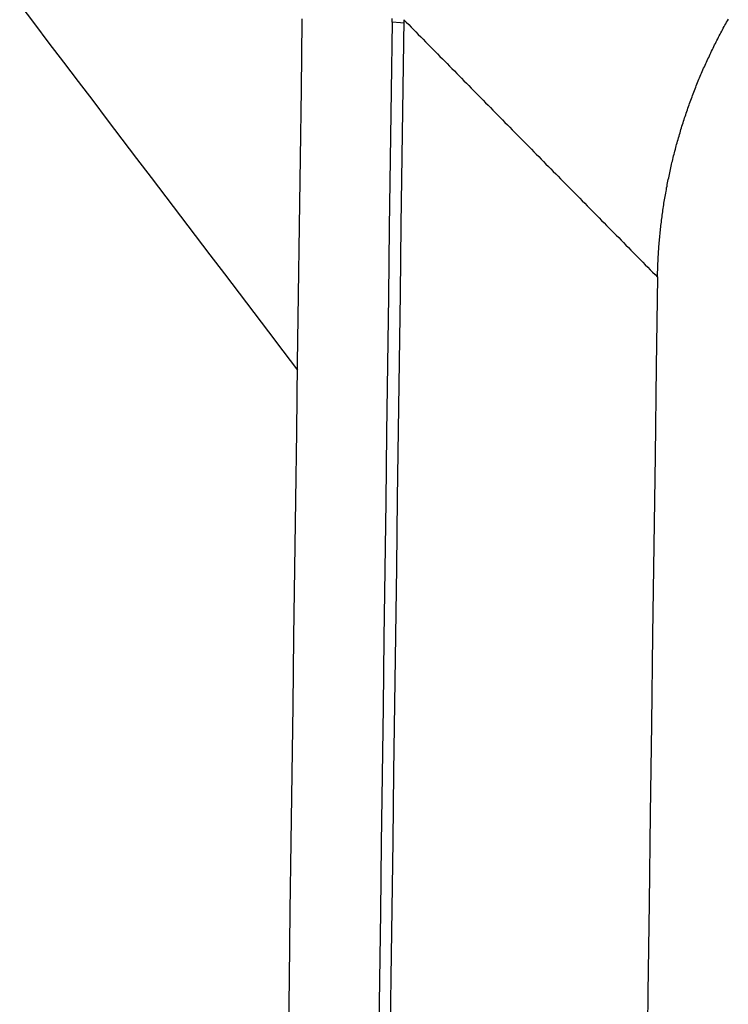
# Model space of a CAD drawing. Extents: x -1073 to 1134, y -999 to 737.
# Drawn here: x -138 to -130, y -30 to -19 of the extents above; entities that cross this region are included whole.
import ezdxf

# ---------------------------------------------------------------- set-up
doc = ezdxf.new("R2010")
doc.units = 0
doc.header["$LTSCALE"] = 20
doc.header["$PDMODE"] = 3
doc.header["$PDSIZE"] = -2
doc.layers.get('DEFPOINTS').update_dxf_attribs({"linetype": 'CONTINUOUS'})
doc.layers.add('DETAIL', color=5, linetype='CONTINUOUS')

msp = doc.modelspace()

# ---------------------------------------------------------------- linework, layer by layer
at = {"layer": 'DEFPOINTS', "color": 30, "linetype": 'CONTINUOUS'}
msp.add_point((-131.275, -21.886), dxfattribs=at)
at = {"layer": 'DETAIL', "color": 5, "linetype": 'CONTINUOUS'}
for p, q in [((-137.963, -19.193), (-137.803, -19.403)), ((-134.879, -19.371), (-134.879, -19.347)), ((-133.895, -19.366), (-133.895, -19.346)), ((-130.232, -19.369), (-130.222, -19.353)), ((-137.803, -19.403), (-137.644, -19.613)), ((-133.896, -19.386), (-133.895, -19.366)), ((-133.804, -19.392), (-133.896, -19.386)), ((-133.767, -19.395), (-133.804, -19.392)), ((-133.767, -19.358), (-133.741, -19.385)), ((-133.741, -19.385), (-133.714, -19.411)), ((-133.714, -19.411), (-133.688, -19.438)), ((-133.688, -19.438), (-133.662, -19.465)), ((-130.286, -19.467), (-130.277, -19.451)), ((-130.277, -19.451), (-130.268, -19.434)), ((-130.268, -19.434), (-130.259, -19.418)), ((-130.259, -19.418), (-130.25, -19.402)), ((-130.25, -19.402), (-130.241, -19.385)), ((-130.241, -19.385), (-130.232, -19.369)), ((-133.662, -19.465), (-133.636, -19.491)), ((-133.636, -19.491), (-133.609, -19.518)), ((-133.609, -19.518), (-133.583, -19.545)), ((-133.583, -19.545), (-133.557, -19.571)), ((-130.347, -19.584), (-130.338, -19.567)), ((-130.338, -19.567), (-130.33, -19.55)), ((-130.33, -19.55), (-130.321, -19.534)), ((-130.321, -19.534), (-130.312, -19.517)), ((-130.312, -19.517), (-130.304, -19.5)), ((-130.304, -19.5), (-130.295, -19.484)), ((-130.295, -19.484), (-130.286, -19.467)), ((-137.644, -19.613), (-137.484, -19.823)), ((-133.557, -19.571), (-133.53, -19.598)), ((-133.53, -19.598), (-133.504, -19.625)), ((-133.504, -19.625), (-133.478, -19.651)), ((-133.478, -19.651), (-133.452, -19.678)), ((-130.397, -19.684), (-130.389, -19.667)), ((-130.389, -19.667), (-130.381, -19.651)), ((-130.381, -19.651), (-130.372, -19.634)), ((-130.372, -19.634), (-130.364, -19.617)), ((-130.364, -19.617), (-130.355, -19.6)), ((-130.355, -19.6), (-130.347, -19.584)), ((-133.452, -19.678), (-133.425, -19.705)), ((-133.425, -19.705), (-133.399, -19.731)), ((-133.399, -19.731), (-133.373, -19.758)), ((-133.373, -19.758), (-133.346, -19.785)), ((-130.445, -19.786), (-130.437, -19.769)), ((-130.437, -19.769), (-130.429, -19.752)), ((-130.429, -19.752), (-130.421, -19.735)), ((-130.421, -19.735), (-130.413, -19.718)), ((-130.413, -19.718), (-130.405, -19.701)), ((-130.405, -19.701), (-130.397, -19.684)), ((-137.484, -19.823), (-137.325, -20.032)), ((-133.346, -19.785), (-133.32, -19.811)), ((-133.32, -19.811), (-133.294, -19.838)), ((-133.294, -19.838), (-133.268, -19.865)), ((-133.268, -19.865), (-133.241, -19.891)), ((-130.499, -19.906), (-130.492, -19.888)), ((-130.492, -19.888), (-130.484, -19.871)), ((-130.484, -19.871), (-130.476, -19.854)), ((-130.476, -19.854), (-130.469, -19.837)), ((-130.469, -19.837), (-130.461, -19.82)), ((-130.461, -19.82), (-130.453, -19.803)), ((-130.453, -19.803), (-130.445, -19.786)), ((-133.241, -19.891), (-133.215, -19.918)), ((-133.215, -19.918), (-133.189, -19.945)), ((-133.189, -19.945), (-133.163, -19.971)), ((-133.163, -19.971), (-133.136, -19.998)), ((-130.543, -20.009), (-130.536, -19.992)), ((-130.536, -19.992), (-130.529, -19.975)), ((-130.529, -19.975), (-130.522, -19.957)), ((-130.522, -19.957), (-130.514, -19.94)), ((-130.514, -19.94), (-130.507, -19.923)), ((-130.507, -19.923), (-130.499, -19.906)), ((-137.325, -20.032), (-137.166, -20.242)), ((-133.136, -19.998), (-133.11, -20.025)), ((-133.11, -20.025), (-133.084, -20.051)), ((-133.084, -20.051), (-133.057, -20.078)), ((-133.057, -20.078), (-133.031, -20.105)), ((-133.031, -20.105), (-133.005, -20.131)), ((-130.586, -20.114), (-130.579, -20.096)), ((-130.579, -20.096), (-130.572, -20.079)), ((-130.572, -20.079), (-130.565, -20.061)), ((-130.565, -20.061), (-130.558, -20.044)), ((-130.558, -20.044), (-130.551, -20.027)), ((-130.551, -20.027), (-130.543, -20.009)), ((-133.005, -20.131), (-132.979, -20.158)), ((-132.979, -20.158), (-132.952, -20.185)), ((-132.952, -20.185), (-132.926, -20.211)), ((-132.926, -20.211), (-132.9, -20.238)), ((-130.626, -20.219), (-130.619, -20.201)), ((-130.619, -20.201), (-130.612, -20.184)), ((-130.612, -20.184), (-130.606, -20.166)), ((-130.606, -20.166), (-130.599, -20.148)), ((-130.599, -20.148), (-130.592, -20.131)), ((-130.592, -20.131), (-130.586, -20.114)), ((-137.166, -20.242), (-137.006, -20.452)), ((-132.9, -20.238), (-132.874, -20.265)), ((-132.874, -20.265), (-132.847, -20.291)), ((-132.847, -20.291), (-132.821, -20.318)), ((-132.821, -20.318), (-132.795, -20.345)), ((-130.664, -20.325), (-130.658, -20.307)), ((-130.658, -20.307), (-130.651, -20.289)), ((-130.651, -20.289), (-130.645, -20.272)), ((-130.645, -20.272), (-130.639, -20.254)), ((-130.639, -20.254), (-130.632, -20.236)), ((-130.632, -20.236), (-130.626, -20.219)), ((-132.795, -20.345), (-132.768, -20.372)), ((-132.768, -20.372), (-132.742, -20.398)), ((-132.742, -20.398), (-132.715, -20.425)), ((-132.715, -20.425), (-132.689, -20.452)), ((-130.7, -20.431), (-130.694, -20.414)), ((-130.694, -20.414), (-130.688, -20.396)), ((-130.688, -20.396), (-130.682, -20.378)), ((-130.682, -20.378), (-130.676, -20.36)), ((-130.676, -20.36), (-130.67, -20.342)), ((-130.67, -20.342), (-130.664, -20.325)), ((-137.006, -20.452), (-136.846, -20.662)), ((-132.689, -20.452), (-132.663, -20.479)), ((-132.663, -20.479), (-132.636, -20.506)), ((-132.636, -20.506), (-132.61, -20.532)), ((-132.61, -20.532), (-132.583, -20.559)), ((-130.734, -20.539), (-130.729, -20.521)), ((-130.729, -20.521), (-130.723, -20.503)), ((-130.723, -20.503), (-130.717, -20.485)), ((-130.717, -20.485), (-130.712, -20.467)), ((-130.712, -20.467), (-130.706, -20.449)), ((-130.706, -20.449), (-130.7, -20.431)), ((-132.583, -20.559), (-132.557, -20.586)), ((-132.557, -20.586), (-132.531, -20.613)), ((-132.531, -20.613), (-132.504, -20.639)), ((-132.504, -20.639), (-132.478, -20.666)), ((-130.766, -20.647), (-130.761, -20.629)), ((-130.761, -20.629), (-130.756, -20.611)), ((-130.756, -20.611), (-130.75, -20.593)), ((-130.75, -20.593), (-130.745, -20.575)), ((-130.745, -20.575), (-130.74, -20.557)), ((-130.74, -20.557), (-130.734, -20.539)), ((-136.846, -20.662), (-136.686, -20.872)), ((-132.478, -20.666), (-132.451, -20.693)), ((-132.451, -20.693), (-132.425, -20.72)), ((-132.425, -20.72), (-132.399, -20.746)), ((-132.399, -20.746), (-132.372, -20.773)), ((-130.796, -20.755), (-130.791, -20.737)), ((-130.791, -20.737), (-130.787, -20.719)), ((-130.787, -20.719), (-130.782, -20.701)), ((-130.782, -20.701), (-130.777, -20.683)), ((-130.777, -20.683), (-130.771, -20.665)), ((-130.771, -20.665), (-130.766, -20.647)), ((-132.372, -20.773), (-132.346, -20.8)), ((-132.346, -20.8), (-132.32, -20.827)), ((-132.32, -20.827), (-132.293, -20.853)), ((-132.293, -20.853), (-132.267, -20.88)), ((-130.824, -20.864), (-130.82, -20.846)), ((-130.82, -20.846), (-130.815, -20.828)), ((-130.815, -20.828), (-130.811, -20.81)), ((-130.811, -20.81), (-130.806, -20.792)), ((-130.806, -20.792), (-130.801, -20.773)), ((-130.801, -20.773), (-130.796, -20.755)), ((-136.686, -20.872), (-136.526, -21.082)), ((-132.267, -20.88), (-132.24, -20.907)), ((-132.24, -20.907), (-132.214, -20.934)), ((-132.214, -20.934), (-132.188, -20.96)), ((-132.188, -20.96), (-132.161, -20.987)), ((-130.85, -20.974), (-130.846, -20.956)), ((-130.846, -20.956), (-130.842, -20.938)), ((-130.842, -20.938), (-130.838, -20.919)), ((-130.838, -20.919), (-130.833, -20.901)), ((-130.833, -20.901), (-130.829, -20.883)), ((-130.829, -20.883), (-130.824, -20.864)), ((-132.161, -20.987), (-132.135, -21.014)), ((-132.135, -21.014), (-132.108, -21.041)), ((-132.108, -21.041), (-132.082, -21.067)), ((-132.082, -21.067), (-132.056, -21.094)), ((-130.874, -21.085), (-130.87, -21.066)), ((-130.87, -21.066), (-130.866, -21.048)), ((-130.866, -21.048), (-130.863, -21.029)), ((-130.863, -21.029), (-130.859, -21.011)), ((-130.859, -21.011), (-130.854, -20.993)), ((-130.854, -20.993), (-130.85, -20.974)), ((-136.526, -21.082), (-136.366, -21.292)), ((-132.056, -21.094), (-132.029, -21.121)), ((-132.029, -21.121), (-132.003, -21.148)), ((-132.003, -21.148), (-131.977, -21.174)), ((-131.977, -21.174), (-131.95, -21.201)), ((-130.896, -21.195), (-130.892, -21.177)), ((-130.892, -21.177), (-130.889, -21.158)), ((-130.889, -21.158), (-130.885, -21.14)), ((-130.885, -21.14), (-130.882, -21.121)), ((-130.882, -21.121), (-130.878, -21.103)), ((-130.878, -21.103), (-130.874, -21.085)), ((-131.95, -21.201), (-131.924, -21.228)), ((-131.924, -21.228), (-131.897, -21.255)), ((-131.897, -21.255), (-131.871, -21.282)), ((-131.871, -21.282), (-131.844, -21.308)), ((-130.916, -21.306), (-130.913, -21.288)), ((-130.913, -21.288), (-130.909, -21.269)), ((-130.909, -21.269), (-130.906, -21.251)), ((-130.906, -21.251), (-130.903, -21.232)), ((-130.903, -21.232), (-130.899, -21.214)), ((-130.899, -21.214), (-130.896, -21.195)), ((-136.366, -21.292), (-136.206, -21.503)), ((-131.844, -21.308), (-131.818, -21.335)), ((-131.818, -21.335), (-131.791, -21.362)), ((-131.791, -21.362), (-131.765, -21.389)), ((-131.765, -21.389), (-131.738, -21.416)), ((-130.93, -21.399), (-130.928, -21.381)), ((-130.928, -21.381), (-130.925, -21.362)), ((-130.925, -21.362), (-130.922, -21.343)), ((-130.922, -21.343), (-130.919, -21.325)), ((-130.919, -21.325), (-130.916, -21.306)), ((-136.206, -21.503), (-136.046, -21.713)), ((-131.738, -21.416), (-131.712, -21.443)), ((-131.712, -21.443), (-131.685, -21.47)), ((-131.685, -21.47), (-131.659, -21.497)), ((-131.659, -21.497), (-131.632, -21.523)), ((-130.946, -21.511), (-130.944, -21.492)), ((-130.944, -21.492), (-130.941, -21.474)), ((-130.941, -21.474), (-130.939, -21.455)), ((-130.939, -21.455), (-130.936, -21.436)), ((-130.936, -21.436), (-130.933, -21.418)), ((-130.933, -21.418), (-130.93, -21.399)), ((-131.632, -21.523), (-131.606, -21.55)), ((-131.606, -21.55), (-131.579, -21.577)), ((-131.579, -21.577), (-131.553, -21.604)), ((-131.553, -21.604), (-131.526, -21.631)), ((-130.96, -21.623), (-130.958, -21.604)), ((-130.958, -21.604), (-130.956, -21.586)), ((-130.956, -21.586), (-130.953, -21.567)), ((-130.953, -21.567), (-130.951, -21.548)), ((-130.951, -21.548), (-130.949, -21.53)), ((-130.949, -21.53), (-130.946, -21.511)), ((-136.046, -21.713), (-135.887, -21.924)), ((-131.526, -21.631), (-131.5, -21.658)), ((-131.5, -21.658), (-131.473, -21.685)), ((-131.473, -21.685), (-131.447, -21.712)), ((-131.447, -21.712), (-131.42, -21.738)), ((-130.972, -21.736), (-130.97, -21.717)), ((-130.97, -21.717), (-130.968, -21.698)), ((-130.968, -21.698), (-130.966, -21.679)), ((-130.966, -21.679), (-130.964, -21.661)), ((-130.964, -21.661), (-130.962, -21.642)), ((-130.962, -21.642), (-130.96, -21.623)), ((-131.42, -21.738), (-131.394, -21.765)), ((-131.394, -21.765), (-131.367, -21.792)), ((-131.367, -21.792), (-131.341, -21.819)), ((-131.341, -21.819), (-131.314, -21.846)), ((-130.98, -21.83), (-130.978, -21.811)), ((-130.978, -21.811), (-130.977, -21.792)), ((-130.977, -21.792), (-130.975, -21.773)), ((-130.975, -21.773), (-130.973, -21.754)), ((-130.973, -21.754), (-130.972, -21.736)), ((-135.887, -21.924), (-135.727, -22.134)), ((-131.314, -21.846), (-131.288, -21.873)), ((-131.288, -21.873), (-131.261, -21.9)), ((-131.261, -21.9), (-131.235, -21.927)), ((-131.235, -21.927), (-131.208, -21.953)), ((-130.987, -21.942), (-130.986, -21.924)), ((-130.986, -21.924), (-130.985, -21.905)), ((-130.985, -21.905), (-130.984, -21.886)), ((-130.984, -21.886), (-130.982, -21.867)), ((-130.982, -21.867), (-130.981, -21.848)), ((-130.981, -21.848), (-130.98, -21.83)), ((-131.208, -21.953), (-131.182, -21.98)), ((-131.182, -21.98), (-131.155, -22.007)), ((-131.155, -22.007), (-131.129, -22.034)), ((-131.129, -22.034), (-131.102, -22.061)), ((-130.993, -22.055), (-130.992, -22.037)), ((-130.992, -22.037), (-130.991, -22.018)), ((-130.991, -22.018), (-130.99, -21.999)), ((-130.99, -21.98), (-130.989, -21.961)), ((-130.99, -21.999), (-130.99, -21.98)), ((-130.989, -21.961), (-130.987, -21.942)), ((-135.727, -22.134), (-135.567, -22.344)), ((-131.102, -22.061), (-131.076, -22.088)), ((-131.076, -22.088), (-131.049, -22.115)), ((-131.049, -22.115), (-131.023, -22.141)), ((-131.023, -22.141), (-130.996, -22.168)), ((-130.996, -22.15), (-130.995, -22.131)), ((-130.995, -22.112), (-130.994, -22.093)), ((-130.995, -22.131), (-130.995, -22.112)), ((-130.994, -22.074), (-130.993, -22.055)), ((-130.994, -22.093), (-130.994, -22.074)), ((-130.996, -22.168), (-130.996, -22.15)), ((-135.567, -22.344), (-135.407, -22.555)), ((-135.407, -22.555), (-135.247, -22.765)), ((-135.247, -22.765), (-135.088, -22.975)), ((-135.088, -22.975), (-134.928, -23.185))]:
    msp.add_line(p, q, dxfattribs=at)
for centre, radius, start, end in [((18899.304, -280.814), 19035.979, 179.213066, 179.789019), ((19281.019, -278.422), 19416.643, 179.235599, 179.800239), ((18898.832, -280.662), 19034.393, 179.213419, 179.789184), ((18898.228, -280.661), 19030.98, 179.221743, 179.974632)]:
    msp.add_arc(centre, radius, start, end, dxfattribs=at)

doc.saveas('drawing.dxf')
